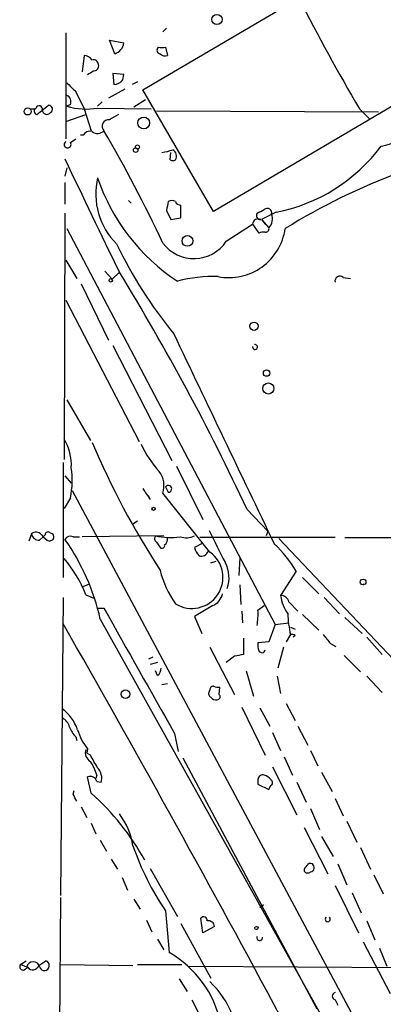
# Model space of a CAD drawing. Extents: x 0 to 78160, y -225297 to 205048.
# Drawn here: x 51 to 85, y 204839 to 204931 of the extents above; entities that cross this region are included whole.
import ezdxf

# ---------------------------------------------------------------- set-up
doc = ezdxf.new("R2010")
doc.units = 0
doc.header["$MEASUREMENT"] = 0
doc.layers.add('MAIN', color=5, linetype='CONTINUOUS')

msp = doc.modelspace()

# ---------------------------------------------------------------- linework, layer by layer
at = {"layer": 'MAIN'}
for p, q in [((62.23, 204924.4194), (83.2273, 204936.7808)), ((55.0333, 204929.7534), (55.0333, 204919.8474)), ((64.4313, 204930.1768), (64.0927, 204929.8381)), ((59.6053, 204927.8061), (59.0973, 204929.0761)), ((59.0973, 204929.0761), (60.452, 204928.8221)), ((64.3467, 204928.3988), (64.516, 204927.6368)), ((56.7267, 204927.6368), (56.5573, 204926.1128)), ((60.452, 204925.8588), (59.436, 204925.9434)), ((59.436, 204925.9434), (59.5207, 204924.9274)), ((60.3673, 204925.3508), (60.452, 204925.8588)), ((61.722, 204925.1814), (61.214, 204924.9274)), ((90.2547, 204925.6894), (68.834, 204913.0741)), ((55.9647, 204924.2501), (56.7267, 204922.6414)), ((60.5367, 204924.5041), (59.0127, 204923.6574)), ((68.834, 204913.0741), (62.23, 204924.4194)), ((58.42, 204923.3188), (57.9967, 204922.8954)), ((62.484, 204923.4881), (61.3833, 204922.8108)), ((52.324, 204922.1334), (53.4247, 204922.9801)), ((55.4567, 204923.0648), (55.118, 204922.8954)), ((56.7267, 204922.6414), (57.404, 204920.6094)), ((57.9967, 204922.7261), (62.992, 204922.6414)), ((63.5, 204922.4721), (84.2433, 204922.3874)), ((82.4653, 204922.6414), (83.3967, 204921.7101)), ((55.0333, 204921.4561), (56.896, 204922.1334)), ((55.4567, 204919.5088), (55.9647, 204919.8474)), ((56.642, 204920.1861), (56.388, 204920.1861)), ((64.77, 204917.9001), (64.8547, 204918.5774)), ((55.118, 204917.1381), (54.9487, 204916.3761)), ((54.9487, 204915.7834), (54.9487, 204913.7514)), ((60.8753, 204914.0901), (61.1293, 204913.8361)), ((64.4313, 204913.1588), (64.8547, 204912.3121)), ((65.786, 204912.4814), (65.786, 204913.6668)), ((54.9487, 204912.9048), (54.864, 204889.8754)), ((64.8547, 204912.3121), (65.786, 204912.4814)), ((74.676, 204912.9894), (73.3213, 204912.3121)), ((73.3213, 204912.3121), (73.9987, 204911.5501)), ((73.3213, 204912.3121), (73.66, 204911.8888)), ((55.118, 204911.4654), (74.5913, 204874.4661)), ((70.0193, 204910.2801), (72.4747, 204911.8888)), ((72.4747, 204911.8888), (73.0673, 204911.0421)), ((55.0333, 204908.5021), (56.0493, 204906.8088)), ((58.674, 204907.4861), (59.3513, 204906.7241)), ((59.3513, 204906.7241), (60.0287, 204907.4014)), ((60.0287, 204907.4014), (59.3513, 204906.7241)), ((80.9413, 204906.8934), (81.6187, 204906.8088)), ((56.4727, 204906.3008), (59.0127, 204901.0514)), ((55.0333, 204904.7768), (61.8913, 204891.5688)), ((59.436, 204900.5434), (64.9393, 204889.7908)), ((55.118, 204895.4634), (57.3193, 204891.6534)), ((54.7793, 204889.6214), (54.7793, 204878.8688)), ((65.3627, 204889.2828), (67.818, 204884.2874)), ((54.9487, 204888.3514), (55.5413, 204887.6741)), ((64.3467, 204887.3354), (64.6007, 204886.8274)), ((64.3467, 204887.3354), (64.6007, 204886.8274)), ((55.4567, 204886.3194), (54.864, 204885.3034)), ((55.626, 204886.9968), (94.0647, 204815.1148)), ((62.9073, 204886.1501), (62.738, 204886.4888)), ((68.4953, 204881.2394), (64.0927, 204886.7428)), ((71.9667, 204885.2188), (73.914, 204883.1868)), ((61.722, 204884.1181), (61.2987, 204883.8641)), ((51.816, 204882.9328), (51.562, 204882.2554)), ((52.578, 204882.3401), (52.9167, 204882.6788)), ((53.086, 204882.8481), (52.9167, 204882.6788)), ((55.7107, 204882.6788), (56.3033, 204882.6788)), ((64.1773, 204882.7634), (56.5573, 204882.6788)), ((73.914, 204883.1868), (73.7447, 204882.7634)), ((53.5093, 204882.2554), (53.848, 204882.4248)), ((63.5, 204882.1708), (63.8387, 204881.6628)), ((67.818, 204882.0861), (67.056, 204881.6628)), ((80.1793, 204882.5941), (67.564, 204882.5941)), ((74.93, 204882.5094), (88.392, 204868.2854)), ((81.1107, 204882.5941), (91.8633, 204882.5941)), ((68.58, 204880.2234), (69.088, 204880.3928)), ((71.2893, 204880.7314), (71.2047, 204879.0381)), ((76.5387, 204879.4614), (75.0993, 204877.1754)), ((56.642, 204878.0221), (57.2347, 204878.2761)), ((71.2893, 204878.1914), (71.374, 204876.3288)), ((77.1313, 204878.8688), (78.6553, 204877.3448)), ((82.804, 204878.2761), (82.8887, 204878.1914)), ((56.896, 204877.2601), (57.658, 204876.9214)), ((54.7793, 204877.0061), (54.5253, 204849.1508)), ((68.7493, 204876.2441), (67.056, 204875.2281)), ((72.9827, 204875.8208), (73.5753, 204876.2441)), ((75.8613, 204876.5828), (76.708, 204875.7361)), ((79.1633, 204877.0061), (80.6027, 204875.4821)), ((57.9967, 204875.9901), (58.5893, 204875.9901)), ((71.4587, 204875.7361), (71.5433, 204874.6354)), ((77.1313, 204875.3974), (78.6553, 204873.9581)), ((58.2507, 204874.9741), (78.8247, 204838.0594)), ((67.056, 204875.2281), (67.7333, 204873.6194)), ((74.5913, 204874.4661), (73.9987, 204872.8574)), ((74.5913, 204874.4661), (75.8613, 204874.6354)), ((81.1107, 204875.1434), (82.7193, 204873.6194)), ((76.0307, 204873.5348), (75.6073, 204872.8574)), ((76.0307, 204874.2121), (76.454, 204874.0428)), ((76.454, 204873.4501), (76.2847, 204873.2808)), ((71.628, 204873.1961), (71.628, 204871.6721)), ((73.9987, 204872.8574), (72.9827, 204872.7728)), ((79.756, 204872.6881), (80.264, 204872.4341)), ((83.1427, 204873.2808), (84.582, 204871.6721)), ((68.4953, 204872.3494), (70.7813, 204867.9468)), ((75.3533, 204872.3494), (74.8453, 204870.4021)), ((63.1613, 204871.4181), (62.738, 204871.2488)), ((63.5847, 204870.9101), (62.9073, 204870.7408)), ((70.7813, 204871.5028), (70.0193, 204870.9101)), ((81.026, 204871.5874), (82.55, 204870.0634)), ((63.5847, 204869.7248), (63.4153, 204870.1481)), ((71.882, 204870.1481), (72.5593, 204867.7774)), ((64.008, 204868.8781), (64.516, 204868.9628)), ((74.7607, 204869.6401), (75.0993, 204868.0314)), ((83.1427, 204869.6401), (84.582, 204868.1161)), ((68.4953, 204868.3701), (68.4107, 204868.2008)), ((69.342, 204867.9468), (69.4267, 204868.6241)), ((75.6073, 204867.1001), (76.454, 204865.4914)), ((71.4587, 204866.7614), (73.66, 204862.2741)), ((73.152, 204866.6768), (74.0833, 204864.9834)), ((65.1933, 204864.3061), (65.532, 204862.6128)), ((74.3373, 204864.3908), (75.0993, 204862.6974)), ((76.708, 204864.9834), (77.6393, 204863.2054)), ((55.9647, 204863.9674), (56.0493, 204863.6288)), ((57.0653, 204862.8668), (56.9807, 204862.4434)), ((57.3193, 204862.2741), (56.9807, 204862.4434)), ((77.8933, 204862.6974), (78.5707, 204861.2581)), ((65.9553, 204862.0201), (78.486, 204838.5674)), ((75.438, 204862.1048), (76.2, 204860.4114)), ((74.3373, 204861.1734), (76.6233, 204856.6861)), ((78.9093, 204860.6654), (79.9253, 204858.8874)), ((57.404, 204858.7181), (57.0653, 204860.2421)), ((57.912, 204860.4114), (57.8273, 204860.0728)), ((57.912, 204859.8188), (58.3353, 204859.7341)), ((72.9827, 204859.9881), (72.9827, 204859.5648)), ((76.6233, 204859.7341), (77.47, 204857.8714)), ((55.7107, 204858.6334), (55.7953, 204858.9721)), ((72.9827, 204859.5648), (73.9987, 204859.0568)), ((80.1793, 204858.2101), (80.9413, 204856.6014)), ((56.4727, 204857.4481), (56.9807, 204856.4321)), ((77.8933, 204857.2788), (78.74, 204855.3314)), ((81.28, 204856.0934), (82.2113, 204854.1461)), ((57.404, 204855.9241), (57.8273, 204854.9081)), ((77.3007, 204855.5008), (79.502, 204851.1828)), ((58.2507, 204854.3154), (58.8433, 204853.2994)), ((78.9093, 204854.6541), (80.01, 204852.7914)), ((82.55, 204853.6381), (83.4813, 204851.6061)), ((59.2667, 204852.5374), (59.8593, 204851.6061)), ((62.9073, 204851.6908), (65.4473, 204847.2034)), ((80.4333, 204852.1141), (81.28, 204850.1668)), ((60.2827, 204850.8441), (60.7907, 204849.6588)), ((83.82, 204851.0981), (84.6667, 204849.3201)), ((80.1793, 204850.0821), (82.3807, 204845.6794)), ((54.5253, 204848.9814), (54.102, 204792.1701)), ((61.3833, 204848.8121), (61.976, 204847.8808)), ((81.788, 204849.4048), (82.6347, 204847.5421)), ((64.3467, 204847.7114), (64.6853, 204843.8168)), ((73.152, 204848.0501), (73.4907, 204848.3041)), ((62.5687, 204846.8648), (63.0767, 204845.7641)), ((67.818, 204845.6794), (67.6487, 204847.0341)), ((83.1427, 204846.7801), (83.9047, 204845.0021)), ((65.786, 204846.5261), (68.58, 204841.4461)), ((68.9187, 204846.2721), (67.818, 204845.6794)), ((63.5847, 204845.0868), (64.1773, 204844.0708)), ((82.804, 204844.8328), (85.344, 204840.0068)), ((84.328, 204844.2401), (85.0053, 204842.5468)), ((50.8, 204842.7161), (51.308, 204843.0548)), ((51.3927, 204842.4621), (50.8, 204842.7161)), ((51.1387, 204842.2081), (51.4773, 204842.4621)), ((52.4933, 204842.6314), (53.1707, 204843.0548)), ((54.5253, 204842.7161), (61.2987, 204842.6314)), ((61.722, 204842.7161), (65.8707, 204842.7161)), ((66.548, 204842.5468), (118.618, 204842.2081)), ((65.6167, 204841.3614), (66.3787, 204840.1761)), ((66.802, 204839.4141), (67.4793, 204838.0594)), ((80.1793, 204839.4141), (80.4333, 204838.9061))]:
    msp.add_line(p, q, dxfattribs=at)
for centre, radius in [((69.1517, 204931.0001), 0.4768), ((51.4639, 204922.4098), 0.3312), ((62.3068, 204921.3352), 0.5502), ((61.5526, 204918.7892), 0.2116), ((61.7219, 204919.0855), 0.1893), ((66.3924, 204910.3125), 0.5007), ((59.2243, 204906.6254), 0.1608), ((72.6116, 204902.3439), 0.3861), ((73.787, 204897.9612), 0.2993), ((73.9545, 204896.5257), 0.5183), ((63.2248, 204885.2823), 0.1496), ((82.8039, 204878.4455), 0.2677), ((60.594, 204867.9596), 0.4009), ((72.8344, 204846.124), 0.1496)]:
    msp.add_circle(centre, radius, dxfattribs=at)
for centre, radius, start, end in [((261.3057, 205027.5775), 207.3535, 207.145907, 210.402636), ((59.2547, 204928.9591), 1.2051, 286.913275, 353.472371), ((63.876, 204928.1373), 0.3333, 128.324247, 263.57438), ((64.008, 205097.7486), 169.3501, 269.885409, 270.114592), ((64.3043, 204928.2293), 0.6292, 222.268789, 289.661787), ((56.684, 204926.6625), 0.9752, 34.395657, 87.490542), ((57.6204, 204926.7713), 0.4613, 2.335786, 106.588605), ((-27.3306, 205053.028), 152.6259, 303.57026, 303.799443), ((57.6388, 204926.6553), 0.4626, 261.859387, 16.942454), ((267.2162, 205136.3482), 299.354, 224.885395, 225.114578), ((59.4815, 204926.0639), 1.1372, 271.975455, 321.164718), ((54.864, 204923.3187), 0.6448, 336.810744, 66.802576), ((51.9007, 204923.3608), 0.7194, 241.913927, 298.079046), ((52.3863, 204922.4447), 0.3175, 117.582029, 258.682989), ((52.5357, 204922.6414), 0.3022, 344.059812, 164.041585), ((53.2515, 204922.5452), 0.4196, 178.416063, 324.711536), ((53.4182, 204922.6187), 0.3615, 299.096166, 88.969611), ((56.923, 204929.0275), 6.3922, 253.598067, 279.669801), ((81.9886, 204930.8591), 11.9552, 282.1131, 314.876985), ((59.0127, 204921.0327), 0.5987, 81.876665, 224.993233), ((186.5316, 204710.1862), 246.8725, 120.848186, 121.077349), ((57.2771, 204919.8261), 0.73, 73.151161, 150.453707), ((57.9929, 204921.1673), 0.8167, 231.877054, 316.910309), ((-55.0681, 204854.338), 131.5671, 25.081781, 30.245622), ((55.1989, 204919.3202), 0.3195, 121.222121, 36.188264), ((63.2886, 204923.614), 5.0877, 278.128828, 289.943659), ((64.6855, 204918.2388), 0.6825, 330.245747, 60.264491), ((71.5523, 204928.8466), 16.1619, 281.143976, 323.221566), ((557.7902, 205152.8362), 554.9818, 205.034859, 206.246851), ((65.024, 204918.2386), 0.4232, 233.116564, 306.883436), ((107.2492, 204860.1156), 60.3604, 110.333136, 121.709867), ((64.4609, 204914.7203), 6.6329, 167.049475, 225.048864), ((75.7825, 204922.2345), 18.7795, 198.721787, 236.609315), ((276.1658, 204871.2321), 215.8457, 168.57026, 168.799443), ((64.9393, 204913.3286), 0.7568, 63.414635, 116.578595), ((65.7182, 204914.1154), 0.4537, 194.030118, 278.59446), ((-11.4032, 205082.379), 189.2834, 296.447035, 296.676245), ((73.8563, 204912.9394), 0.414, 343.250379, 132.748505), ((73.0022, 204911.8367), 0.5301, 63.744313, 174.359318), ((73.2155, 204912.6931), 0.3816, 146.305768, 273.184827), ((73.1517, 204912.3799), 1.1857, 315.587699, 21.792437), ((70.2644, 204912.1896), 5.3079, 259.062654, 352.158265), ((73.6946, 204911.4463), 0.3214, 263.819286, 18.846574), ((66.9959, 204912.3007), 3.6365, 217.027455, 326.244384), ((73.4908, 204910.1946), 0.9474, 79.712462, 116.551528), ((97.9335, 204928.4208), 42.3611, 205.736697, 219.205709), ((-130.2958, 204790.6709), 223.2698, 25.053806, 31.52177), ((68.7861, 204893.8613), 13.1253, 87.942626, 104.736831), ((80.6254, 204906.5646), 0.456, 46.146296, 191.960489), ((4980.5042, 207241.3329), 5443.8274, 205.4540733, 205.6832551), ((72.7008, 204900.402), 0.2331, 165.898187, 104.101813), ((50.7322, 204889.3506), 4.8149, 357.17628, 30.893554), ((128.4001, 204921.5451), 77.0201, 202.973223, 213.04513), ((72.0102, 204896.1133), 11.0462, 205.747341, 221.632204), ((47.9575, 204887.9447), 7.6733, 347.771423, 8.760639), ((61.9621, 204887.4319), 2.2393, 342.077236, 36.848916), ((64.6045, 204887.1468), 0.3194, 269.318367, 143.811736), ((316.5569, 205055.9752), 305.2518, 213.574159, 213.803352), ((52.2453, 204882.4913), 0.6158, 35.403577, 134.197333), ((52.5428, 204883.081), 0.7418, 191.525044, 272.720065), ((54.3156, 204884.0782), 1.9932, 218.108952, 246.138207), ((53.3702, 204882.8421), 0.2843, 38.071195, 178.790557), ((53.5235, 204882.6365), 0.3874, 326.880041, 79.51391), ((55.4567, 204882.1707), 0.568, 63.43946, 153.425927), ((63.7271, 204882.5056), 0.4046, 140.415647, 235.850351), ((64.7795, 204888.6986), 6.09, 257.055451, 278.705963), ((66.2754, 204884.374), 1.7898, 251.290707, 295.857803), ((831.2121, 205262.767), 851.9876, 206.4504597, 206.6796307), ((37.575, 204870.2681), 21.2045, 12.82265, 34.981196), ((64.0081, 204881.8603), 0.2602, 229.379598, 12.545532), ((63.9149, 204882.4333), 0.6223, 303.902018, 14.976496), ((66.892, 204873.8268), 11.1717, 30.289035, 47.030899), ((66.8093, 204878.8779), 2.9015, 238.145535, 54.474947), ((68.6836, 204882.0684), 1.6774, 193.993164, 224.113543), ((67.691, 204881.5358), 0.6694, 251.562344, 341.562344), ((45.5581, 204872.7604), 12.1982, 21.646764, 40.280021), ((67.3665, 204878.8486), 2.913, 340.010508, 28.160881), ((72.4877, 204881.6228), 8.8948, 193.501621, 215.850157), ((68.1754, 204877.6741), 1.5409, 291.867006, 347.660345), ((75.1347, 204876.4347), 0.7415, 11.520561, 92.736234), ((78.8841, 204877.7073), 3.822, 187.999719, 215.60634), ((2982.9004, 206521.1531), 3355.3177, 209.3612959, 209.590478), ((66.4609, 204875.4824), 6.5306, 350.294064, 2.970272), ((83.9358, 204875.5561), 8.1594, 180.519637, 194.342972), ((-1336.6958, 204080.8596), 1601.9203, 26.7883244, 29.7002428), ((76.1576, 204873.0689), 0.4829, 52.133342, 105.236386), ((291.0952, 205042.4387), 271.0711, 218.542738, 218.771917), ((74.5491, 204872.561), 1.5807, 172.299482, 200.370222), ((113.5335, 204659.8934), 215.8849, 101.192759, 101.421922), ((73.3487, 204872.1576), 0.3174, 207.550028, 348.700686), ((63.2458, 204870.3175), 0.6828, 299.760495, 7.11773), ((68.7492, 204868.0314), 0.3785, 153.414641, 243.448488), ((68.7917, 204868.4124), 0.2994, 81.878017, 188.121983), ((69.2572, 204869.5544), 0.9456, 243.413271, 280.325982), ((69.1666, 204867.723), 0.2843, 271.229594, 51.912942), ((69.0667, 204868.01), 0.5809, 213.093742, 280.513027), ((52.1684, 204863.2193), 4.214, 19.771807, 53.165997), ((54.1162, 204864.5883), 1.2937, 13.888001, 63.43693), ((57.8411, 204865.8157), 2.6338, 200.372473, 224.567756), ((60.6641, 204865.8847), 4.6967, 195.307117, 219.982695), ((57.7681, 204862.4857), 0.9211, 161.228681, 240.83845), ((-238.6857, 204692.3207), 341.3255, 29.63343, 29.862598), ((53.6911, 204859.2149), 4.3872, 15.826461, 34.208402), ((56.9808, 204860.1152), 1.4071, 344.285605, 43.781982), ((57.3031, 204859.6593), 0.6294, 14.678699, 112.196943), ((73.4436, 204859.9693), 0.4613, 73.411395, 177.664214), ((73.2373, 204859.3115), 1.1506, 36.016391, 72.917772), ((74.0128, 204859.7012), 0.3262, 317.33528, 61.588605), ((74.5489, 204859.0145), 0.5518, 122.463229, 175.603684), ((-113.4249, 204773.6548), 189.2834, 26.447062, 26.676272), ((41.5071, 204840.9195), 23.8642, 28.900391, 48.230221), ((55.1116, 204852.9097), 6.2519, 8.255561, 38.140395), ((85.5721, 204862.1341), 25.6619, 198.933919, 214.196183), ((77.851, 204851.4792), 0.5519, 122.471989, 184.405871), ((77.6355, 204851.6636), 0.4044, 214.114473, 309.611441), ((77.8934, 204851.7753), 0.3787, 63.44848, 153.414653), ((77.8166, 204851.769), 0.4239, 280.424532, 54.506321), ((67.9104, 204846.8263), 0.3342, 352.051788, 141.549055), ((68.3491, 204846.2182), 0.5721, 5.405678, 100.860186), ((79.502, 204846.9495), 0.2394, 135, 45), ((73.1391, 204845.2211), 0.2692, 153.596774, 7.470867), ((59.7201, 204835.123), 10.0118, 12.048232, 60.268464), ((51.0328, 204842.5044), 0.3147, 137.717737, 289.667298), ((51.9853, 204842.3704), 0.5998, 8.794826, 171.203713), ((51.947, 204842.7765), 0.5652, 213.796905, 345.12539), ((53.0206, 204842.6122), 0.4674, 198.733463, 71.266537), ((62.707, 204834.9943), 8.4187, 20.119051, 46.563266), ((80.2781, 204839.7527), 0.3528, 106.262153, 253.733298)]:
    msp.add_arc(centre, radius, start, end, dxfattribs=at)

doc.saveas('drawing.dxf')
